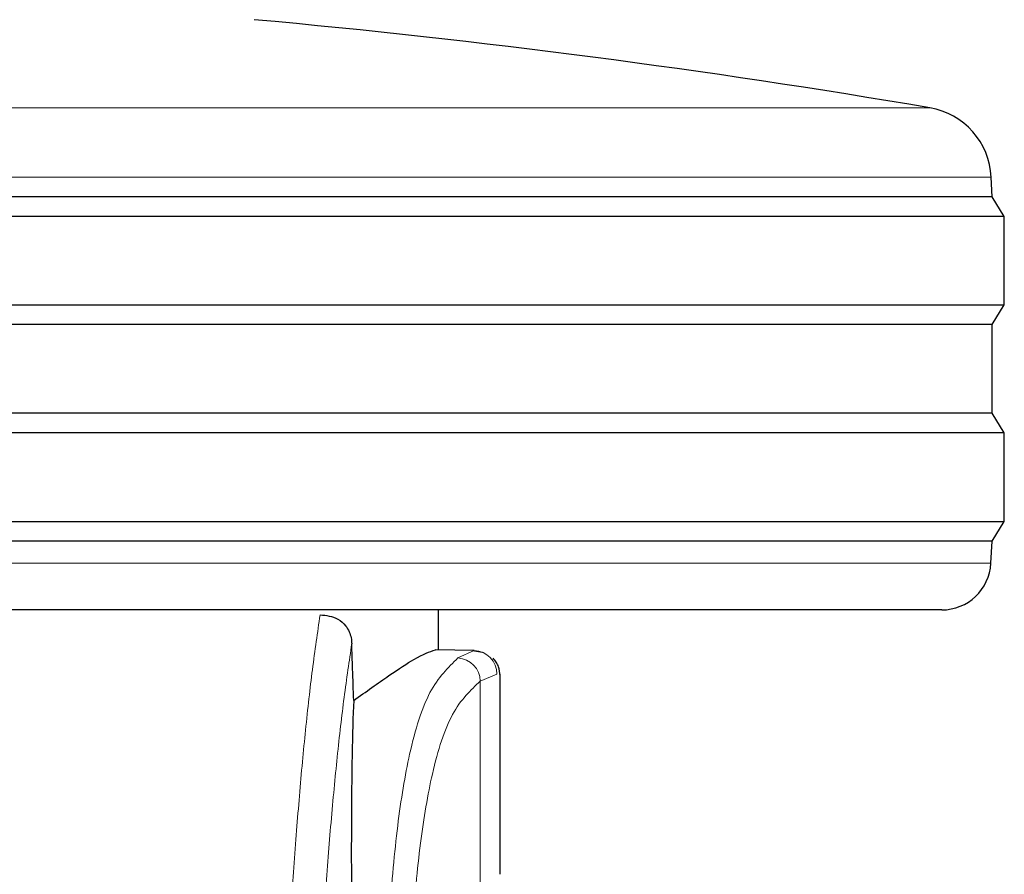
# Model space of a CAD drawing. Units: millimetres. Extents: x 0 to 210, y 0 to 297.
# Drawn here: x 82 to 84, y 221 to 222 of the extents above; entities that cross this region are included whole.
import ezdxf

# ---------------------------------------------------------------- set-up
doc = ezdxf.new("R2010")
doc.units = ezdxf.units.MM
doc.linetypes.add('SLD-Durchgehend', pattern=[0])

msp = doc.modelspace()

# ---------------------------------------------------------------- linework, layer by layer
at = {"color": 8, "linetype": 'SLD-Durchgehend', "lineweight": 18}
for p, q in [((79.08742, 222.09937), (83.8345, 222.09937)), ((83.95914, 221.95837), (80.88797, 221.95837)), ((78.96333, 221.17341), (83.95859, 221.17341)), ((82.87556, 220.98095), (82.90823, 220.99589)), ((82.92096, 220.93399), (82.9547, 220.94839)), ((82.9547, 220.94839), (82.95445, 220.9484)), ((82.92096, 220.52124), (82.92096, 220.93399))]:
    msp.add_line(p, q, dxfattribs=at)
at = {"color": 7, "linetype": 'SLD-Durchgehend', "lineweight": 25}
for p, q in [((83.96096, 221.91865), (83.95914, 221.95837)), ((83.96096, 221.91865), (78.96096, 221.91865)), ((83.98596, 221.87865), (83.96096, 221.91865)), ((83.98596, 221.87865), (80.88181, 221.87865)), ((83.98596, 221.69865), (83.98596, 221.87865)), ((78.93596, 221.69865), (83.98596, 221.69865)), ((83.96096, 221.65865), (83.98596, 221.69865)), ((83.96096, 221.65865), (78.96096, 221.65865)), ((83.96096, 221.47865), (83.96096, 221.65865)), ((83.96096, 221.47865), (78.96096, 221.47865)), ((83.98596, 221.43865), (83.96096, 221.47865)), ((83.98596, 221.43865), (80.88181, 221.43865)), ((83.98596, 221.25865), (83.98596, 221.43865)), ((78.93596, 221.25865), (83.98596, 221.25865)), ((83.96096, 221.21865), (83.98596, 221.25865)), ((83.96096, 221.21865), (78.96096, 221.21865)), ((83.95859, 221.17341), (83.96096, 221.21865)), ((83.85873, 221.07865), (79.0632, 221.07865)), ((82.83596, 220.99715), (82.83596, 221.07865)), ((82.90823, 220.99589), (82.82956, 220.99726)), ((82.92526, 220.99238), (82.90514, 220.99568)), ((82.96096, 220.54115), (82.96096, 220.94829))]:
    msp.add_line(p, q, dxfattribs=at)
for centre, radius, start, end in [((80.85218, 204.6017), 17.75, 80.327399, 84.79983), ((83.8093, 221.9515), 0.15, 2.62556, 80.3274), ((83.85873, 221.17865), 0.1, 270, 357)]:
    msp.add_arc(centre, radius, start, end, dxfattribs=at)
at = {"color": 8, "linetype": 'SLD-Durchgehend', "lineweight": 18}
for centre, radius, start, end in [((82.87244, 220.93251), 0.04854, 1.74169, 86.32077), ((82.9073, 220.9485), 0.0474, 359.87344, 88.88266)]:
    msp.add_arc(centre, radius, start, end, dxfattribs=at)
at = {"color": 7, "linetype": 'SLD-Durchgehend', "lineweight": 25}
msp.add_ellipse((82.72105, 219.5986), major_axis=(-0.0441, 1.40132), ratio=0.0313952, start_param=0.3894218, end_param=1.081343, dxfattribs=at)
at = {"color": 8, "linetype": 'SLD-Durchgehend', "lineweight": 18}
for points, knots in [([(82.59527, 221.06868), (82.59001, 221.0328), (82.57982, 220.96329), (82.56582, 220.83953), (82.55327, 220.70573), (82.54207, 220.56027), (82.53111, 220.38839), (82.52071, 220.18372), (82.51105, 219.94247), (82.50592, 219.76005), (82.5034, 219.67047)], [0, 0, 0, 0, 0.1352824, 0.2620777, 0.3819762, 0.4961095, 0.6053678, 0.7422833, 0.8734437, 1, 1, 1, 1]), ([(82.6597, 221.00993), (82.65444, 220.97474), (82.64424, 220.90647), (82.63018, 220.78444), (82.61754, 220.65183), (82.60622, 220.50702), (82.59513, 220.33516), (82.58458, 220.12957), (82.57472, 219.88509), (82.56949, 219.69866), (82.56691, 219.60642)], [0, 0, 0, 0, 0.1341176, 0.2602147, 0.3796994, 0.4936114, 0.6027978, 0.739788, 0.8712521, 1, 1, 1, 1]), ([(82.72705, 220.25566), (82.7299, 220.32604), (82.73559, 220.46647), (82.75163, 220.64474), (82.77727, 220.79978), (82.81571, 220.92295), (82.85552, 220.96153), (82.87556, 220.98095)], [0, 0, 0, 0, 0.1868199, 0.3728144, 0.5584209, 0.7776567, 1, 1, 1, 1]), ([(82.77362, 220.23337), (82.77645, 220.30134), (82.78209, 220.43689), (82.798, 220.60916), (82.82343, 220.75894), (82.86157, 220.87797), (82.90108, 220.91523), (82.92096, 220.93399)], [0, 0, 0, 0, 0.1872468, 0.3734331, 0.5590114, 0.778002, 1, 1, 1, 1])]:
    msp.add_open_spline(points, degree=3, knots=knots, dxfattribs=at)
at = {"color": 7, "linetype": 'SLD-Durchgehend', "lineweight": 25}
for points, knots in [([(82.59527, 221.06868), (82.60775, 221.06749), (82.62657, 221.06568), (82.64567, 221.04979), (82.65434, 221.03558), (82.65864, 221.02288), (82.65937, 221.01397), (82.6597, 221.00993)], [0, 0, 0, 0, 0.45939766, 0.69289886, 0.81634169, 0.91659476, 1, 1, 1, 1]), ([(82.66355, 220.89448), (82.66283, 220.91603), (82.66155, 220.95451), (82.66027, 220.99299), (82.6597, 221.00993)], [0, 0, 0, 0, 0.56, 1, 1, 1, 1]), ([(82.66355, 220.89448), (82.68847, 220.91232), (82.73664, 220.94683), (82.79807, 220.98724), (82.81779, 220.99351), (82.82956, 220.99726)], [0, 0, 0, 0, 0.3015469, 0.582961, 1, 1, 1, 1]), ([(82.96095, 220.94453), (82.96042, 220.95089), (82.9596, 220.96067), (82.95365, 220.97267), (82.94919, 220.97791), (82.94693, 220.98056)], [0, 0, 0, 0, 0.4784426, 0.7364187, 1, 1, 1, 1])]:
    msp.add_open_spline(points, degree=3, knots=knots, dxfattribs=at)

doc.saveas('drawing.dxf')
